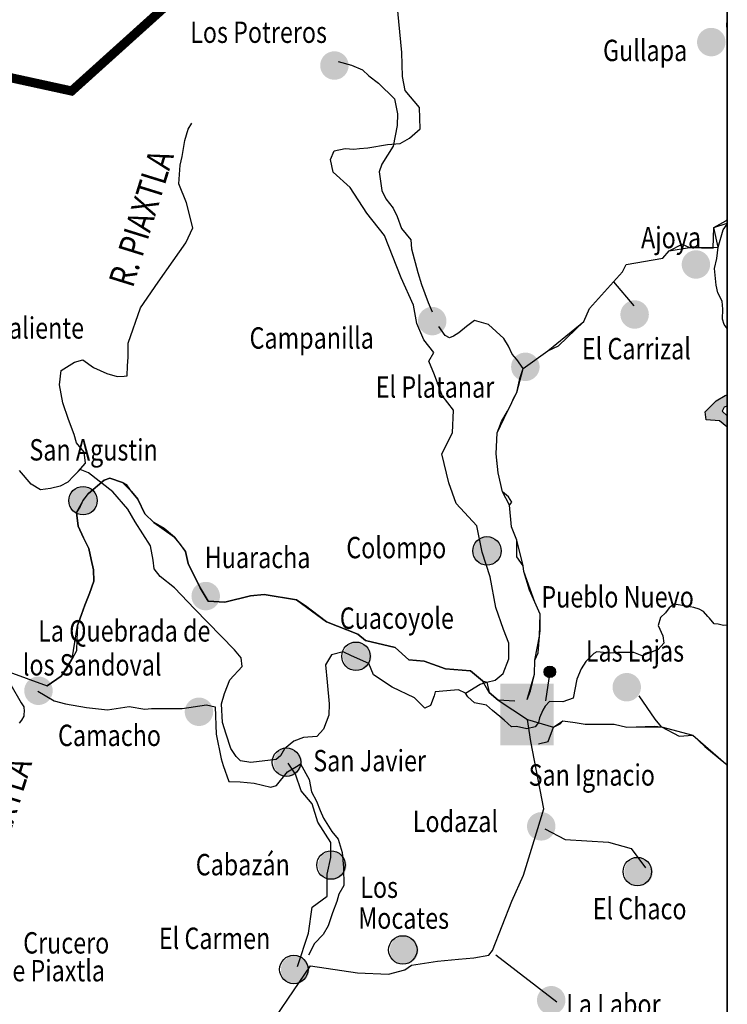
# Model space of a CAD drawing. Units: inches. Extents: x 287850 to 290250, y 2665363 to 2667163.
# Drawn here: x 290096 to 290139, y 2666698 to 2666757 of the extents above; entities that cross this region are included whole.
import ezdxf

# ---------------------------------------------------------------- set-up
doc = ezdxf.new("R2010")
doc.units = ezdxf.units.IN
doc.header["$MEASUREMENT"] = 0
doc.linetypes.add('ACAD_ISO02W100', pattern=[15, 12, -3])
doc.linetypes.add('ACAD_ISO03W100', pattern=[30, 12, -18])
for name, color, linetype in [('BOLAS', 251, 'Continuous'), ('BRECHA', 110, 'ACAD_ISO03W100'), ('CAMINOREVEST', 30, 'ACAD_ISO02W100'), ('CARR2000', 30, 'ACAD_ISO02W100'), ('KILOMETRAJE', 7, 'Continuous'), ('LIBRENODIVEST', 8, 'Continuous'), ('LIMITMUNI', 3, 'Continuous'), ('MAR', 131, 'Continuous'), ('POBLADOS', 7, 'Continuous'), ('RIO', 131, 'Continuous'), ('RIOS', 160, 'Continuous'), ('SINALOA', 7, 'Continuous'), ('TERRACERIA', 34, 'Continuous')]:
    doc.layers.add(name, color=color, linetype=linetype)
doc.styles.add('POBLADOS', font='romand.shx', dxfattribs={"height": 0.007})

# ---------------------------------------------------------------- blocks, each defined once
blk = doc.blocks.new('B')
at = {"layer": 'KILOMETRAJE'}
blk.add_hatch(color=8, dxfattribs=at).paths.add_polyline_path([(0.00186, -0.00965, 1), (-0.00186, -0.00965, 1)])
blk.add_line((0, -0.00965), (0, 0), dxfattribs=at)
blk.add_circle((0, -0.00965), 0.00186, dxfattribs=at)

msp = doc.modelspace()

# ---------------------------------------------------------------- hatches: boundary and pattern name
at = {"layer": 'BOLAS'}
for points in [[(290136.818, 2666756.024, 1.000001), (290138.53, 2666756.024, 1.000001)], [(290136.818, 2666756.024, 1.000001), (290138.53, 2666756.024, 1.000001)], [(290114.156, 2666754.614, 1.000001), (290115.868, 2666754.614, 1.000001)], [(290114.156, 2666754.614, 1.000001), (290115.868, 2666754.614, 1.000001)], [(290135.895, 2666742.642, 1.000001), (290137.607, 2666742.642, 1.000001)], [(290135.895, 2666742.642, 1.000001), (290137.607, 2666742.642, 1.000001)], [(290132.209, 2666739.633, 1.000001), (290133.921, 2666739.633, 1.000001)], [(290132.209, 2666739.633, 1.000001), (290133.921, 2666739.633, 1.000001)], [(290120.038, 2666739.236, 1.000001), (290121.75, 2666739.236, 1.000001)], [(290120.038, 2666739.236, 1.000001), (290121.75, 2666739.236, 1.000001)], [(290125.637, 2666736.485, 1.000001), (290127.35, 2666736.485, 1.000001)], [(290125.637, 2666736.485, 1.000001), (290127.35, 2666736.485, 1.000001)], [(290099.042, 2666728.433, 1.000001), (290100.754, 2666728.433, 1.000001)], [(290099.042, 2666728.433, 1.000001), (290100.754, 2666728.433, 1.000001)], [(290123.329, 2666725.386, 1.000001), (290125.041, 2666725.386, 1.000001)], [(290123.329, 2666725.386, 1.000001), (290125.041, 2666725.386, 1.000001)], [(290106.418, 2666722.691, 1.000001), (290108.13, 2666722.691, 1.000001)], [(290106.418, 2666722.691, 1.000001), (290108.13, 2666722.691, 1.000001)], [(290115.531, 2666719.054, 1.000001), (290117.243, 2666719.054, 1.000001)], [(290115.531, 2666719.054, 1.000001), (290117.243, 2666719.054, 1.000001)], [(290131.734, 2666717.208, 1.000001), (290133.446, 2666717.208, 1.000001)], [(290131.734, 2666717.208, 1.000001), (290133.446, 2666717.208, 1.000001)], [(290096.361, 2666716.995, 1.000001), (290098.073, 2666716.995, 1.000001)], [(290096.361, 2666716.995, 1.000001), (290098.073, 2666716.995, 1.000001)], [(290128.187, 2666713.716), (290128.187, 2666717.425), (290124.994, 2666717.425), (290124.994, 2666713.716)], [(290128.187, 2666713.716), (290128.187, 2666717.425), (290124.994, 2666717.425), (290124.994, 2666713.716)], [(290106.012, 2666715.73, 1.000001), (290107.724, 2666715.73, 1.000001)], [(290106.012, 2666715.73, 1.000001), (290107.724, 2666715.73, 1.000001)], [(290111.352, 2666712.68, 1.000001), (290113.064, 2666712.68, 1.000001)], [(290111.352, 2666712.68, 1.000001), (290113.064, 2666712.68, 1.000001)], [(290126.593, 2666708.837, 1.000001), (290128.305, 2666708.837, 1.000001)], [(290126.593, 2666708.837, 1.000001), (290128.305, 2666708.837, 1.000001)], [(290114.032, 2666706.489, 1.000001), (290115.745, 2666706.489, 1.000001)], [(290114.032, 2666706.489, 1.000001), (290115.745, 2666706.489, 1.000001)], [(290132.449, 2666706.098, 1.000001), (290134.161, 2666706.098, 1.000001)], [(290132.449, 2666706.098, 1.000001), (290134.161, 2666706.098, 1.000001)], [(290118.348, 2666701.386, 1.000001), (290120.06, 2666701.386, 1.000001)], [(290118.348, 2666701.386, 1.000001), (290120.06, 2666701.386, 1.000001)], [(290111.794, 2666700.209, 1.000001), (290113.507, 2666700.209, 1.000001)], [(290111.794, 2666700.209, 1.000001), (290113.507, 2666700.209, 1.000001)], [(290127.193, 2666698.374, 1.000001), (290128.905, 2666698.374, 1.000001)], [(290127.193, 2666698.374, 1.000001), (290128.905, 2666698.374, 1.000001)]]:
    msp.add_hatch(color=7, dxfattribs=at).paths.add_polyline_path(points)
at = {"layer": 'RIO'}
msp.add_hatch(color=7, dxfattribs=at).paths.add_polyline_path([(290138.637, 2666732.834), (290138.637, 2666733.533), (290138.33, 2666733.813), (290138.458, 2666734.05), (290138.637, 2666734.112), (290138.637, 2666734.799), (290138.507, 2666734.762), (290137.975, 2666734.432), (290137.678, 2666734.164), (290137.313, 2666733.769), (290137.357, 2666733.291), (290138.165, 2666733.245), (290138.6, 2666732.884)])
msp.add_hatch(color=7, dxfattribs=at).paths.add_polyline_path([(290138.637, 2666732.834), (290138.637, 2666733.533), (290138.33, 2666733.813), (290138.458, 2666734.05), (290138.637, 2666734.112), (290138.637, 2666734.799), (290138.507, 2666734.762), (290137.975, 2666734.432), (290137.678, 2666734.164), (290137.313, 2666733.769), (290137.357, 2666733.291), (290138.165, 2666733.245), (290138.6, 2666732.884)])

# ---------------------------------------------------------------- linework, layer by layer
at = {"layer": 'BOLAS', "color": 7}
msp.add_circle((290099.898, 2666728.433), 0.856, dxfattribs=at)
msp.add_circle((290099.898, 2666728.433), 0.856, dxfattribs=at)
at = {"layer": 'BRECHA', "color": 7, "ltscale": 0.5}
for points in [[(290115.234, 2666754.849), (290116.04, 2666754.629), (290116.703, 2666754.347), (290117.08, 2666753.99), (290117.66, 2666753.553), (290118.629, 2666752.613), (290118.812, 2666751.699), (290118.777, 2666751.009), (290118.548, 2666749.763), (290117.864, 2666748.671), (290117.709, 2666748.216), (290117.861, 2666747.102), (290118.105, 2666746.586), (290118.547, 2666746.038), (290118.791, 2666745.522), (290119.053, 2666744.811), (290119.607, 2666744.126), (290119.656, 2666743.592), (290120.033, 2666742.156), (290120.246, 2666741.441), (290120.641, 2666740.35), (290120.889, 2666739.785)], [(290115.234, 2666754.849), (290116.04, 2666754.629), (290116.703, 2666754.347), (290117.08, 2666753.99), (290117.66, 2666753.553), (290118.629, 2666752.613), (290118.812, 2666751.699), (290118.777, 2666751.009), (290118.548, 2666749.763), (290117.864, 2666748.671), (290117.709, 2666748.216), (290117.861, 2666747.102), (290118.105, 2666746.586), (290118.547, 2666746.038), (290118.791, 2666745.522), (290119.053, 2666744.811), (290119.607, 2666744.126), (290119.656, 2666743.592), (290120.033, 2666742.156), (290120.246, 2666741.441), (290120.641, 2666740.35), (290120.889, 2666739.785)], [(290099.929, 2666728.524), (290099.716, 2666728.082), (290099.495, 2666727.723), (290099.614, 2666726.889), (290099.932, 2666726.2), (290100.245, 2666725.553), (290100.39, 2666724.891), (290100.532, 2666724.27), (290100.552, 2666723.596), (290100.282, 2666722.853), (290100.008, 2666722.152), (290099.806, 2666721.584), (290099.571, 2666720.928), (290099.522, 2666720.079), (290099.5, 2666719.401), (290099.249, 2666718.913), (290098.921, 2666718.334), (290098.582, 2666717.88), (290097.748, 2666717.296)], [(290099.929, 2666728.524), (290099.716, 2666728.082), (290099.495, 2666727.723), (290099.614, 2666726.889), (290099.932, 2666726.2), (290100.245, 2666725.553), (290100.39, 2666724.891), (290100.532, 2666724.27), (290100.552, 2666723.596), (290100.282, 2666722.853), (290100.008, 2666722.152), (290099.806, 2666721.584), (290099.571, 2666720.928), (290099.522, 2666720.079), (290099.5, 2666719.401), (290099.249, 2666718.913), (290098.921, 2666718.334), (290098.582, 2666717.88), (290097.748, 2666717.296)]]:
    msp.add_lwpolyline(points, dxfattribs=at)
at = {"layer": 'CAMINOREVEST', "color": 7}
for points in [[(290138.637, 2666756.647), (290138.617, 2666757.185), (290138.637, 2666757.214)], [(290138.637, 2666756.647), (290138.617, 2666757.185), (290138.637, 2666757.214)], [(290126.355, 2666736.388), (290127.84, 2666737.439), (290128.477, 2666737.747), (290130.006, 2666739.217), (290130.35, 2666739.997), (290132.339, 2666742.208), (290132.549, 2666742.643), (290134.762, 2666743.013), (290135.137, 2666743.463), (290135.931, 2666743.869), (290136.367, 2666743.659), (290137.785, 2666743.624), (290137.836, 2666744.875), (290138.548, 2666745.273), (290138.637, 2666745.34)], [(290126.355, 2666736.388), (290127.84, 2666737.439), (290128.477, 2666737.747), (290130.006, 2666739.217), (290130.35, 2666739.997), (290132.339, 2666742.208), (290132.549, 2666742.643), (290134.762, 2666743.013), (290135.137, 2666743.463), (290135.931, 2666743.869), (290136.367, 2666743.659), (290137.785, 2666743.624), (290137.836, 2666744.875), (290138.548, 2666745.273), (290138.637, 2666745.34)], [(290126.607, 2666716.464), (290126.809, 2666716.981), (290127.049, 2666718.001), (290127.055, 2666718.832), (290127.265, 2666719.267), (290127.339, 2666720.271), (290127.391, 2666720.609), (290127.383, 2666721.605), (290127.067, 2666722.324), (290126.751, 2666723.043), (290126.397, 2666724.174), (290126.367, 2666724.504), (290125.984, 2666725.05), (290125.975, 2666726.047), (290125.652, 2666726.848), (290125.531, 2666728.167), (290125.68, 2666728.347), (290125.485, 2666728.662), (290125.125, 2666728.961), (290124.853, 2666730.099), (290124.8, 2666730.676), (290124.747, 2666731.253), (290124.799, 2666732.505), (290125.068, 2666733.194), (290125.427, 2666733.809), (290125.637, 2666734.244), (290125.772, 2666734.589), (290125.989, 2666734.941), (290126.161, 2666735.788), (290126.355, 2666736.388), (290125.972, 2666736.935), (290125.694, 2666737.241), (290125.484, 2666737.721), (290125.191, 2666738.193), (290124.282, 2666739.023), (290123.426, 2666739.277), (290122.962, 2666738.902), (290122.497, 2666738.526), (290122.182, 2666738.331), (290121.942, 2666738.226), (290121.679, 2666738.368), (290121.296, 2666738.915)], [(290126.607, 2666716.464), (290126.809, 2666716.981), (290127.049, 2666718.001), (290127.055, 2666718.832), (290127.265, 2666719.267), (290127.339, 2666720.271), (290127.391, 2666720.609), (290127.383, 2666721.605), (290127.067, 2666722.324), (290126.751, 2666723.043), (290126.397, 2666724.174), (290126.367, 2666724.504), (290125.984, 2666725.05), (290125.975, 2666726.047), (290125.652, 2666726.848), (290125.531, 2666728.167), (290125.68, 2666728.347), (290125.485, 2666728.662), (290125.125, 2666728.961), (290124.853, 2666730.099), (290124.8, 2666730.676), (290124.747, 2666731.253), (290124.799, 2666732.505), (290125.068, 2666733.194), (290125.427, 2666733.809), (290125.637, 2666734.244), (290125.772, 2666734.589), (290125.989, 2666734.941), (290126.161, 2666735.788), (290126.355, 2666736.388), (290125.972, 2666736.935), (290125.694, 2666737.241), (290125.484, 2666737.721), (290125.191, 2666738.193), (290124.282, 2666739.023), (290123.426, 2666739.277), (290122.962, 2666738.902), (290122.497, 2666738.526), (290122.182, 2666738.331), (290121.942, 2666738.226), (290121.679, 2666738.368), (290121.296, 2666738.915)], [(290125.867, 2666716.361), (290124.862, 2666716.435), (290124.321, 2666716.884), (290123.923, 2666717.595), (290123.202, 2666718.194), (290121.694, 2666718.304), (290120.403, 2666718.767), (290119.48, 2666718.849), (290118.662, 2666719.605), (290116.876, 2666720.022), (290116.426, 2666720.396), (290114.527, 2666721.136), (290113.273, 2666722.101), (290112.74, 2666722.467), (290110.797, 2666722.787), (290109.971, 2666722.711), (290108.426, 2666722.32), (290107.421, 2666722.393), (290106.933, 2666723.18), (290106.216, 2666724.644), (290106.065, 2666725.379), (290105.78, 2666725.768), (290105.404, 2666726.232), (290104.773, 2666726.756), (290104.158, 2666727.115), (290103.61, 2666727.646), (290103.196, 2666728.522), (290102.821, 2666728.986), (290102.535, 2666729.376), (290102.272, 2666729.518), (290101.5, 2666729.779), (290101.177, 2666729.666), (290100.232, 2666728.872)], [(290125.867, 2666716.361), (290124.862, 2666716.435), (290124.321, 2666716.884), (290123.923, 2666717.595), (290123.202, 2666718.194), (290121.694, 2666718.304), (290120.403, 2666718.767), (290119.48, 2666718.849), (290118.662, 2666719.605), (290116.876, 2666720.022), (290116.426, 2666720.396), (290114.527, 2666721.136), (290113.273, 2666722.101), (290112.74, 2666722.467), (290110.797, 2666722.787), (290109.971, 2666722.711), (290108.426, 2666722.32), (290107.421, 2666722.393), (290106.933, 2666723.18), (290106.216, 2666724.644), (290106.065, 2666725.379), (290105.78, 2666725.768), (290105.404, 2666726.232), (290104.773, 2666726.756), (290104.158, 2666727.115), (290103.61, 2666727.646), (290103.196, 2666728.522), (290102.821, 2666728.986), (290102.535, 2666729.376), (290102.272, 2666729.518), (290101.5, 2666729.779), (290101.177, 2666729.666), (290100.232, 2666728.872)], [(290097.186, 2666716.964), (290098.154, 2666716.388), (290098.837, 2666716.201), (290100.105, 2666715.985), (290101.366, 2666715.852), (290102.678, 2666716.056), (290103.609, 2666715.892), (290104.021, 2666715.93), (290105.852, 2666715.932), (290107.33, 2666716.152), (290107.84, 2666716.032), (290107.909, 2666714.376), (290108.211, 2666712.908), (290108.331, 2666712.504), (290108.67, 2666711.537), (290109.337, 2666711.516), (290110.178, 2666711.427), (290111.198, 2666711.188), (290111.521, 2666711.301), (290112.195, 2666712.111), (290112.825, 2666712.501), (290112.982, 2666712.599), (290113.486, 2666711.648), (290113.637, 2666710.914), (290113.937, 2666710.36), (290114.155, 2666709.798), (290114.366, 2666709.319), (290114.659, 2666708.847), (290114.854, 2666708.533), (290115.23, 2666708.068), (290115.471, 2666707.259), (290115.554, 2666706.353), (290115.57, 2666705.274), (290115.286, 2666704.749), (290115.159, 2666704.322), (290114.889, 2666703.632), (290114.627, 2666702.86), (290114.343, 2666702.335), (290113.811, 2666701.787), (290113.459, 2666701.09)], [(290097.186, 2666716.964), (290098.154, 2666716.388), (290098.837, 2666716.201), (290100.105, 2666715.985), (290101.366, 2666715.852), (290102.678, 2666716.056), (290103.609, 2666715.892), (290104.021, 2666715.93), (290105.852, 2666715.932), (290107.33, 2666716.152), (290107.84, 2666716.032), (290107.909, 2666714.376), (290108.211, 2666712.908), (290108.331, 2666712.504), (290108.67, 2666711.537), (290109.337, 2666711.516), (290110.178, 2666711.427), (290111.198, 2666711.188), (290111.521, 2666711.301), (290112.195, 2666712.111), (290112.825, 2666712.501), (290112.982, 2666712.599), (290113.486, 2666711.648), (290113.637, 2666710.914), (290113.937, 2666710.36), (290114.155, 2666709.798), (290114.366, 2666709.319), (290114.659, 2666708.847), (290114.854, 2666708.533), (290115.23, 2666708.068), (290115.471, 2666707.259), (290115.554, 2666706.353), (290115.57, 2666705.274), (290115.286, 2666704.749), (290115.159, 2666704.322), (290114.889, 2666703.632), (290114.627, 2666702.86), (290114.343, 2666702.335), (290113.811, 2666701.787), (290113.459, 2666701.09)], [(290127.286, 2666713.808), (290127.856, 2666713.944), (290128.193, 2666714.806), (290128.59, 2666715.009), (290128.74, 2666715.189), (290129.498, 2666715.092), (290130.091, 2666714.981), (290131.839, 2666714.975), (290132.604, 2666714.796), (290134.262, 2666714.866), (290134.682, 2666714.821), (290134.307, 2666715.285), (290133.345, 2666716.693)], [(290127.286, 2666713.808), (290127.856, 2666713.944), (290128.193, 2666714.806), (290128.59, 2666715.009), (290128.74, 2666715.189), (290129.498, 2666715.092), (290130.091, 2666714.981), (290131.839, 2666714.975), (290132.604, 2666714.796), (290134.262, 2666714.866), (290134.682, 2666714.821), (290134.307, 2666715.285), (290133.345, 2666716.693)], [(290134.682, 2666714.821), (290135.733, 2666714.253), (290136.558, 2666714.329), (290137.287, 2666713.648), (290138.548, 2666712.6), (290138.637, 2666712.515)], [(290134.682, 2666714.821), (290135.733, 2666714.253), (290136.558, 2666714.329), (290137.287, 2666713.648), (290138.548, 2666712.6), (290138.637, 2666712.515)], [(290127.674, 2666708.691), (290128.897, 2666708.055), (290131.493, 2666707.879), (290132.859, 2666707.506), (290133.716, 2666706.338)], [(290127.674, 2666708.691), (290128.897, 2666708.055), (290131.493, 2666707.879), (290132.859, 2666707.506), (290133.716, 2666706.338)], [(290124.711, 2666701.104), (290128.382, 2666698.284)], [(290124.711, 2666701.104), (290128.382, 2666698.284)]]:
    msp.add_lwpolyline(points, dxfattribs=at)
at = {"layer": 'CARR2000', "color": 7}
for p, q in [((290138.617, 2666757.185), (290138.637, 2666757.214)), ((290138.617, 2666757.185), (290138.637, 2666757.214)), ((290138.637, 2666756.647), (290138.617, 2666757.185)), ((290138.637, 2666756.647), (290138.617, 2666757.185)), ((290137.836, 2666744.875), (290138.637, 2666745.135)), ((290137.836, 2666744.875), (290138.637, 2666745.135)), ((290138.087, 2666743.689), (290137.836, 2666744.875)), ((290138.087, 2666743.689), (290137.836, 2666744.875)), ((290134.762, 2666743.013), (290135.137, 2666743.463)), ((290134.762, 2666743.013), (290135.137, 2666743.463)), ((290135.137, 2666743.463), (290136.367, 2666743.659)), ((290135.137, 2666743.463), (290136.367, 2666743.659)), ((290136.367, 2666743.659), (290138.087, 2666743.689)), ((290136.367, 2666743.659), (290138.087, 2666743.689)), ((290132.549, 2666742.643), (290134.762, 2666743.013)), ((290132.549, 2666742.643), (290134.762, 2666743.013)), ((290131.798, 2666741.607), (290132.339, 2666742.208)), ((290131.798, 2666741.607), (290132.339, 2666742.208)), ((290132.339, 2666742.208), (290132.549, 2666742.643)), ((290132.339, 2666742.208), (290132.549, 2666742.643)), ((290130.35, 2666739.997), (290131.798, 2666741.607)), ((290130.35, 2666739.997), (290131.798, 2666741.607)), ((290131.798, 2666741.607), (290131.798, 2666741.607)), ((290131.798, 2666741.607), (290131.798, 2666741.607)), ((290130.006, 2666739.217), (290130.35, 2666739.997)), ((290130.006, 2666739.217), (290130.35, 2666739.997)), ((290127.84, 2666737.439), (290130.006, 2666739.217)), ((290127.84, 2666737.439), (290130.006, 2666739.217)), ((290130.006, 2666739.217), (290130.006, 2666739.217)), ((290130.006, 2666739.217), (290130.006, 2666739.217)), ((290126.355, 2666736.388), (290127.84, 2666737.439)), ((290126.355, 2666736.388), (290127.84, 2666737.439)), ((290125.989, 2666734.941), (290126.355, 2666736.388)), ((290125.989, 2666734.941), (290126.355, 2666736.388)), ((290125.427, 2666733.809), (290125.989, 2666734.941)), ((290125.427, 2666733.809), (290125.989, 2666734.941)), ((290124.799, 2666732.505), (290125.427, 2666733.809)), ((290124.799, 2666732.505), (290125.427, 2666733.809)), ((290124.747, 2666731.253), (290124.799, 2666732.505)), ((290124.747, 2666731.253), (290124.799, 2666732.505)), ((290124.853, 2666730.099), (290124.747, 2666731.253)), ((290124.853, 2666730.099), (290124.747, 2666731.253)), ((290101.177, 2666729.666), (290101.5, 2666729.779)), ((290101.177, 2666729.666), (290101.5, 2666729.779)), ((290101.5, 2666729.779), (290102.272, 2666729.518)), ((290101.5, 2666729.779), (290102.272, 2666729.518)), ((290125.125, 2666728.961), (290124.853, 2666730.099)), ((290125.125, 2666728.961), (290124.853, 2666730.099)), ((290100.232, 2666728.872), (290101.177, 2666729.666)), ((290100.232, 2666728.872), (290101.177, 2666729.666)), ((290102.272, 2666729.518), (290102.821, 2666728.986)), ((290102.272, 2666729.518), (290102.821, 2666728.986)), ((290099.898, 2666728.433), (290100.232, 2666728.872)), ((290099.898, 2666728.433), (290100.232, 2666728.872)), ((290102.821, 2666728.986), (290103.196, 2666728.522)), ((290102.821, 2666728.986), (290103.196, 2666728.522)), ((290125.531, 2666728.167), (290125.125, 2666728.961)), ((290125.531, 2666728.167), (290125.125, 2666728.961)), ((290099.495, 2666727.723), (290099.898, 2666728.433)), ((290099.495, 2666727.723), (290099.898, 2666728.433)), ((290103.196, 2666728.522), (290103.196, 2666728.522)), ((290103.196, 2666728.522), (290103.61, 2666727.646)), ((290103.196, 2666728.522), (290103.196, 2666728.522)), ((290103.196, 2666728.522), (290103.61, 2666727.646)), ((290125.652, 2666726.848), (290125.531, 2666728.167)), ((290125.652, 2666726.848), (290125.531, 2666728.167)), ((290099.614, 2666726.889), (290099.495, 2666727.723)), ((290099.614, 2666726.889), (290099.495, 2666727.723)), ((290103.61, 2666727.646), (290104.158, 2666727.115)), ((290103.61, 2666727.646), (290104.158, 2666727.115)), ((290099.932, 2666726.2), (290099.614, 2666726.889)), ((290099.932, 2666726.2), (290099.614, 2666726.889)), ((290104.158, 2666727.115), (290105.404, 2666726.232)), ((290104.158, 2666727.115), (290105.404, 2666726.232)), ((290125.975, 2666726.047), (290125.652, 2666726.848)), ((290125.975, 2666726.047), (290125.652, 2666726.848)), ((290105.404, 2666726.232), (290106.065, 2666725.379)), ((290105.404, 2666726.232), (290106.065, 2666725.379)), ((290100.245, 2666725.553), (290099.932, 2666726.2)), ((290100.245, 2666725.553), (290099.932, 2666726.2)), ((290126.367, 2666724.504), (290125.975, 2666726.047)), ((290126.367, 2666724.504), (290125.975, 2666726.047)), ((290100.39, 2666724.891), (290100.245, 2666725.553)), ((290100.39, 2666724.891), (290100.245, 2666725.553)), ((290106.065, 2666725.379), (290106.216, 2666724.644)), ((290106.065, 2666725.379), (290106.216, 2666724.644)), ((290100.532, 2666724.27), (290100.39, 2666724.891)), ((290100.532, 2666724.27), (290100.39, 2666724.891)), ((290106.216, 2666724.644), (290106.933, 2666723.18)), ((290106.216, 2666724.644), (290106.933, 2666723.18)), ((290126.397, 2666724.174), (290126.367, 2666724.504)), ((290126.397, 2666724.174), (290126.367, 2666724.504)), ((290100.552, 2666723.596), (290100.532, 2666724.27)), ((290100.552, 2666723.596), (290100.532, 2666724.27)), ((290127.067, 2666722.324), (290126.397, 2666724.174)), ((290127.067, 2666722.324), (290126.397, 2666724.174)), ((290100.282, 2666722.853), (290100.552, 2666723.596)), ((290100.282, 2666722.853), (290100.552, 2666723.596)), ((290100.008, 2666722.152), (290100.282, 2666722.853)), ((290100.008, 2666722.152), (290100.282, 2666722.853)), ((290106.933, 2666723.18), (290107.421, 2666722.393)), ((290106.933, 2666723.18), (290107.421, 2666722.393)), ((290108.426, 2666722.32), (290109.971, 2666722.711)), ((290108.426, 2666722.32), (290109.971, 2666722.711)), ((290109.971, 2666722.711), (290110.797, 2666722.787)), ((290109.971, 2666722.711), (290110.797, 2666722.787)), ((290110.797, 2666722.787), (290112.74, 2666722.467)), ((290110.797, 2666722.787), (290112.74, 2666722.467)), ((290099.806, 2666721.584), (290100.008, 2666722.152)), ((290099.806, 2666721.584), (290100.008, 2666722.152)), ((290107.421, 2666722.393), (290108.426, 2666722.32)), ((290107.421, 2666722.393), (290108.426, 2666722.32)), ((290112.74, 2666722.467), (290114.527, 2666721.136)), ((290112.74, 2666722.467), (290114.527, 2666721.136)), ((290127.383, 2666721.605), (290127.067, 2666722.324)), ((290127.383, 2666721.605), (290127.067, 2666722.324)), ((290099.571, 2666720.928), (290099.806, 2666721.584)), ((290099.571, 2666720.928), (290099.806, 2666721.584)), ((290127.339, 2666720.271), (290127.383, 2666721.605)), ((290127.339, 2666720.271), (290127.383, 2666721.605)), ((290099.249, 2666718.913), (290099.571, 2666720.928)), ((290099.249, 2666718.913), (290099.571, 2666720.928)), ((290114.527, 2666721.136), (290116.426, 2666720.396)), ((290114.527, 2666721.136), (290116.426, 2666720.396)), ((290116.426, 2666720.396), (290116.426, 2666720.396)), ((290116.426, 2666720.396), (290116.876, 2666720.022)), ((290116.426, 2666720.396), (290116.426, 2666720.396)), ((290116.426, 2666720.396), (290116.876, 2666720.022)), ((290116.876, 2666720.022), (290118.662, 2666719.605)), ((290116.876, 2666720.022), (290118.662, 2666719.605)), ((290127.055, 2666718.832), (290127.339, 2666720.271)), ((290127.055, 2666718.832), (290127.339, 2666720.271)), ((290118.662, 2666719.605), (290118.662, 2666719.605)), ((290118.662, 2666719.605), (290119.48, 2666718.849)), ((290118.662, 2666719.605), (290118.662, 2666719.605)), ((290118.662, 2666719.605), (290119.48, 2666718.849)), ((290098.582, 2666717.88), (290099.249, 2666718.913)), ((290098.582, 2666717.88), (290099.249, 2666718.913)), ((290119.48, 2666718.849), (290120.403, 2666718.767)), ((290119.48, 2666718.849), (290120.403, 2666718.767)), ((290120.403, 2666718.767), (290121.694, 2666718.304)), ((290120.403, 2666718.767), (290121.694, 2666718.304)), ((290127.049, 2666718.001), (290127.055, 2666718.832)), ((290127.049, 2666718.001), (290127.055, 2666718.832)), ((290095.206, 2666718.204), (290097.748, 2666717.296)), ((290095.206, 2666718.204), (290097.748, 2666717.296)), ((290121.694, 2666718.304), (290121.694, 2666718.304)), ((290121.694, 2666718.304), (290123.202, 2666718.194)), ((290121.694, 2666718.304), (290121.694, 2666718.304)), ((290121.694, 2666718.304), (290123.202, 2666718.194)), ((290123.202, 2666718.194), (290123.923, 2666717.595)), ((290123.202, 2666718.194), (290123.923, 2666717.595)), ((290126.607, 2666716.464), (290127.049, 2666718.001)), ((290126.607, 2666716.464), (290127.049, 2666718.001)), ((290097.748, 2666717.296), (290098.582, 2666717.88)), ((290097.748, 2666717.296), (290098.582, 2666717.88)), ((290123.923, 2666717.595), (290124.185, 2666717.51)), ((290123.923, 2666717.595), (290124.185, 2666717.51)), ((290124.185, 2666717.51), (290124.321, 2666716.884)), ((290124.185, 2666717.51), (290124.321, 2666716.884)), ((290097.748, 2666717.296), (290097.748, 2666717.296)), ((290097.748, 2666717.296), (290097.748, 2666717.296)), ((290124.321, 2666716.884), (290124.862, 2666716.435)), ((290124.321, 2666716.884), (290124.862, 2666716.435)), ((290124.862, 2666716.435), (290126.613, 2666715.261)), ((290124.862, 2666716.435), (290126.613, 2666715.261)), ((290126.613, 2666715.261), (290128.193, 2666714.806)), ((290126.613, 2666715.261), (290128.193, 2666714.806)), ((290128.193, 2666714.806), (290128.74, 2666715.189)), ((290128.193, 2666714.806), (290128.74, 2666715.189)), ((290128.74, 2666715.189), (290129.498, 2666715.092)), ((290128.74, 2666715.189), (290129.498, 2666715.092)), ((290129.498, 2666715.092), (290130.091, 2666714.981)), ((290129.498, 2666715.092), (290130.091, 2666714.981)), ((290130.091, 2666714.981), (290131.839, 2666714.975)), ((290130.091, 2666714.981), (290131.839, 2666714.975)), ((290131.839, 2666714.975), (290132.604, 2666714.796)), ((290131.839, 2666714.975), (290132.604, 2666714.796)), ((290132.604, 2666714.796), (290134.682, 2666714.821)), ((290132.604, 2666714.796), (290134.682, 2666714.821)), ((290134.682, 2666714.821), (290136.558, 2666714.329)), ((290134.682, 2666714.821), (290136.558, 2666714.329)), ((290136.558, 2666714.329), (290138.548, 2666712.6)), ((290136.558, 2666714.329), (290138.548, 2666712.6)), ((290138.548, 2666712.6), (290138.548, 2666712.6)), ((290138.548, 2666712.6), (290138.637, 2666712.494)), ((290138.548, 2666712.6), (290138.548, 2666712.6)), ((290138.548, 2666712.6), (290138.637, 2666712.494))]:
    msp.add_line(p, q, dxfattribs=at)
at = {"layer": 'LIBRENODIVEST', "color": 7}
for p, q in [((290112.676, 2666711.974), (290112.231, 2666712.641)), ((290112.676, 2666711.974), (290112.231, 2666712.641)), ((290113.011, 2666710.973), (290112.676, 2666711.974)), ((290113.011, 2666710.973), (290112.676, 2666711.974)), ((290113.679, 2666710.194), (290113.011, 2666710.973)), ((290113.679, 2666710.194), (290113.011, 2666710.973)), ((290114.013, 2666709.082), (290113.679, 2666710.194)), ((290114.013, 2666709.082), (290113.679, 2666710.194)), ((290114.793, 2666707.858), (290114.013, 2666709.082)), ((290114.793, 2666707.858), (290114.013, 2666709.082)), ((290114.793, 2666706.968), (290114.793, 2666707.858)), ((290114.793, 2666706.968), (290114.793, 2666707.858)), ((290114.57, 2666705.967), (290114.793, 2666706.968)), ((290114.57, 2666705.967), (290114.793, 2666706.968)), ((290114.57, 2666704.633), (290114.57, 2666705.967)), ((290114.57, 2666704.633), (290114.57, 2666705.967)), ((290113.679, 2666703.965), (290114.57, 2666704.633)), ((290113.679, 2666703.965), (290114.57, 2666704.633)), ((290113.456, 2666702.408), (290113.679, 2666703.965)), ((290113.456, 2666702.408), (290113.679, 2666703.965)), ((290112.788, 2666700.406), (290113.456, 2666702.408)), ((290112.788, 2666700.406), (290113.456, 2666702.408))]:
    msp.add_line(p, q, dxfattribs=at)
msp.add_lwpolyline([(290110.467, 2666695.867), (290113.582, 2666700.441), (290116.398, 2666700.028), (290118.257, 2666699.947), (290119.243, 2666700.206), (290119.638, 2666700.494), (290121.216, 2666700.723), (290122.468, 2666700.839), (290123.386, 2666700.923), (290124.297, 2666701.091), (290124.524, 2666701.364), (290125.682, 2666704.329), (290126.379, 2666705.907), (290127.03, 2666707.985), (290127.612, 2666709.888), (290126.819, 2666713.935), (290126.613, 2666715.261)], dxfattribs=at)
msp.add_lwpolyline([(290110.467, 2666695.867), (290113.582, 2666700.441), (290116.398, 2666700.028), (290118.257, 2666699.947), (290119.243, 2666700.206), (290119.638, 2666700.494), (290121.216, 2666700.723), (290122.468, 2666700.839), (290123.386, 2666700.923), (290124.297, 2666701.091), (290124.524, 2666701.364), (290125.682, 2666704.329), (290126.379, 2666705.907), (290127.03, 2666707.985), (290127.612, 2666709.888), (290126.819, 2666713.935), (290126.613, 2666715.261)], dxfattribs=at)
at = {"layer": 'LIMITMUNI', "color": 7, "const_width": 0.551}
msp.add_lwpolyline([(290119.474, 2666771.349), (290099.21, 2666753.081), (290088.594, 2666755.397)], dxfattribs=at)
msp.add_lwpolyline([(290119.474, 2666771.349), (290099.21, 2666753.081), (290088.594, 2666755.397)], dxfattribs=at)
at = {"layer": 'MAR', "color": 7}
msp.add_lwpolyline([(289855.167, 2666807.316), (290138.637, 2666807.316), (290138.637, 2666634.553), (289855.167, 2666634.553)], close=True, dxfattribs=at)
msp.add_lwpolyline([(289855.167, 2666807.316), (290138.637, 2666807.316), (290138.637, 2666634.553), (289855.167, 2666634.553)], close=True, dxfattribs=at)
at = {"layer": 'POBLADOS', "color": 7}
for centre in [(290099.898, 2666728.433), (290099.898, 2666728.433), (290124.187, 2666725.41), (290124.187, 2666725.41), (290116.308, 2666719.072), (290116.308, 2666719.072), (290112.129, 2666712.698), (290112.129, 2666712.698), (290114.81, 2666706.506), (290114.81, 2666706.506), (290133.226, 2666706.116), (290133.226, 2666706.116), (290119.125, 2666701.403), (290119.125, 2666701.403), (290112.572, 2666700.226), (290112.572, 2666700.226)]:
    msp.add_circle(centre, 0.856, dxfattribs=at)
at = {"layer": 'RIOS', "color": 7}
for points in [[(290122.891, 2666716.858), (290123.769, 2666717.386), (290124.185, 2666717.51), (290124.686, 2666717.641), (290125.163, 2666718.026), (290125.509, 2666718.911), (290125.508, 2666719.85), (290125.176, 2666720.673), (290124.712, 2666721.996), (290124.372, 2666723.842), (290123.893, 2666725.334), (290123.575, 2666726.926), (290122.341, 2666728.263), (290121.886, 2666729.501), (290121.468, 2666731.255), (290122.121, 2666732.51), (290122.166, 2666733.88), (290121.488, 2666734.756), (290121.032, 2666735.994), (290120.7, 2666736.817), (290120.992, 2666737.356), (290120.392, 2666738.115), (290119.959, 2666739.1), (290119.773, 2666740.192), (290119.025, 2666741.83), (290118.021, 2666744.383), (290116.956, 2666745.736), (290115.961, 2666747.266), (290114.936, 2666748.195), (290114.781, 2666748.949), (290114.988, 2666749.48), (290115.658, 2666749.627), (290116.175, 2666749.589), (290116.513, 2666749.621), (290117.022, 2666749.667), (290118.2, 2666749.861), (290118.963, 2666749.931), (290119.532, 2666750.24), (290120.164, 2666750.81), (290120.131, 2666752.087), (290119.268, 2666753.117), (290119.105, 2666753.955), (290119.057, 2666755.402), (290118.886, 2666757.263), (290118.769, 2666758.533)], [(290122.891, 2666716.858), (290123.769, 2666717.386), (290124.185, 2666717.51), (290124.686, 2666717.641), (290125.163, 2666718.026), (290125.509, 2666718.911), (290125.508, 2666719.85), (290125.176, 2666720.673), (290124.712, 2666721.996), (290124.372, 2666723.842), (290123.893, 2666725.334), (290123.575, 2666726.926), (290122.341, 2666728.263), (290121.886, 2666729.501), (290121.468, 2666731.255), (290122.121, 2666732.51), (290122.166, 2666733.88), (290121.488, 2666734.756), (290121.032, 2666735.994), (290120.7, 2666736.817), (290120.992, 2666737.356), (290120.392, 2666738.115), (290119.959, 2666739.1), (290119.773, 2666740.192), (290119.025, 2666741.83), (290118.021, 2666744.383), (290116.956, 2666745.736), (290115.961, 2666747.266), (290114.936, 2666748.195), (290114.781, 2666748.949), (290114.988, 2666749.48), (290115.658, 2666749.627), (290116.175, 2666749.589), (290116.513, 2666749.621), (290117.022, 2666749.667), (290118.2, 2666749.861), (290118.963, 2666749.931), (290119.532, 2666750.24), (290120.164, 2666750.81), (290120.131, 2666752.087), (290119.268, 2666753.117), (290119.105, 2666753.955), (290119.057, 2666755.402), (290118.886, 2666757.263), (290118.769, 2666758.533)], [(290099.605, 2666730.191), (290100.036, 2666730.682), (290099.973, 2666731.359), (290099.495, 2666731.912), (290099.364, 2666732.412), (290099.024, 2666733.319), (290098.676, 2666734.311), (290098.49, 2666735.404), (290098.582, 2666736.266), (290099.39, 2666736.767), (290099.891, 2666736.898), (290100.531, 2666736.445), (290101.332, 2666736.092), (290101.949, 2666735.893), (290102.372, 2666735.932), (290102.542, 2666735.947), (290102.572, 2666736.547), (290102.61, 2666737.063), (290102.617, 2666737.917), (290103.362, 2666740.034), (290104.416, 2666741.581), (290105.323, 2666742.86), (290106.077, 2666743.953), (290106.508, 2666744.846), (290106.113, 2666746.346), (290105.665, 2666747.499), (290105.734, 2666748.615), (290105.856, 2666749.138), (290106.025, 2666750.093), (290106.217, 2666750.793), (290106.44, 2666751.155)], [(290099.605, 2666730.191), (290100.036, 2666730.682), (290099.973, 2666731.359), (290099.495, 2666731.912), (290099.364, 2666732.412), (290099.024, 2666733.319), (290098.676, 2666734.311), (290098.49, 2666735.404), (290098.582, 2666736.266), (290099.39, 2666736.767), (290099.891, 2666736.898), (290100.531, 2666736.445), (290101.332, 2666736.092), (290101.949, 2666735.893), (290102.372, 2666735.932), (290102.542, 2666735.947), (290102.572, 2666736.547), (290102.61, 2666737.063), (290102.617, 2666737.917), (290103.362, 2666740.034), (290104.416, 2666741.581), (290105.323, 2666742.86), (290106.077, 2666743.953), (290106.508, 2666744.846), (290106.113, 2666746.346), (290105.665, 2666747.499), (290105.734, 2666748.615), (290105.856, 2666749.138), (290106.025, 2666750.093), (290106.217, 2666750.793), (290106.44, 2666751.155)], [(290138.637, 2666738.798), (290138.449, 2666739.03), (290138.352, 2666739.356), (290138.363, 2666739.961), (290138.321, 2666740.426), (290138.072, 2666740.94), (290137.963, 2666741.399), (290137.871, 2666742.396), (290138.016, 2666743.012), (290138.087, 2666743.689), (290138.395, 2666744.723), (290138.637, 2666745.074)], [(290138.637, 2666738.798), (290138.449, 2666739.03), (290138.352, 2666739.356), (290138.363, 2666739.961), (290138.321, 2666740.426), (290138.072, 2666740.94), (290137.963, 2666741.399), (290137.871, 2666742.396), (290138.016, 2666743.012), (290138.087, 2666743.689), (290138.395, 2666744.723), (290138.637, 2666745.074)], [(290138.637, 2666732.834), (290138.6, 2666732.884), (290138.165, 2666733.245), (290137.357, 2666733.291), (290137.313, 2666733.769), (290137.678, 2666734.164), (290137.975, 2666734.432), (290138.507, 2666734.762), (290138.637, 2666734.799)], [(290138.637, 2666732.834), (290138.6, 2666732.884), (290138.165, 2666733.245), (290137.357, 2666733.291), (290137.313, 2666733.769), (290137.678, 2666734.164), (290137.975, 2666734.432), (290138.507, 2666734.762), (290138.637, 2666734.799)], [(290138.637, 2666734.112), (290138.458, 2666734.05), (290138.33, 2666733.813), (290138.637, 2666733.533)], [(290138.637, 2666734.112), (290138.458, 2666734.05), (290138.33, 2666733.813), (290138.637, 2666733.533)], [(290138.637, 2666720.937), (290138.412, 2666720.916), (290138.082, 2666721.006), (290137.839, 2666721.024), (290137.567, 2666721.36), (290137.476, 2666721.472), (290137.208, 2666721.769), (290136.954, 2666721.906), (290136.624, 2666721.996), (290136.175, 2666722.075), (290135.439, 2666722.208), (290135.138, 2666721.98), (290134.925, 2666721.679), (290134.628, 2666721.411), (290134.473, 2666720.915), (290134.77, 2666720.3), (290134.811, 2666719.862), (290134.485, 2666719.471), (290133.514, 2666719.101), (290133.014, 2666719.295), (290132.532, 2666719.291), (290132.05, 2666719.287), (290131.612, 2666719.247), (290130.8, 2666719.333), (290130.608, 2666719.235), (290130.387, 2666719.014), (290130.13, 2666718.749), (290129.848, 2666718.322), (290129.584, 2666717.695), (290129.368, 2666716.551), (290128.745, 2666716.333), (290127.94, 2666716.34), (290127.683, 2666716.075), (290127.546, 2666715.822), (290127.347, 2666715.362), (290127.293, 2666715.076), (290127.076, 2666714.815), (290126.586, 2666714.709), (290125.97, 2666714.853), (290125.651, 2666714.823), (290125.212, 2666715.225), (290124.951, 2666715.442), (290124.516, 2666715.803), (290124.164, 2666716.132), (290123.428, 2666716.265), (290123.033, 2666716.63), (290122.891, 2666716.858), (290122.471, 2666717.06), (290122.232, 2666717.038), (290121.076, 2666716.932), (290121.018, 2666716.685), (290120.79, 2666716.102), (290120.443, 2666715.95), (290120.265, 2666716.134), (290119.822, 2666716.575), (290118.477, 2666717.214), (290117.364, 2666717.955), (290117.086, 2666718.633), (290116.038, 2666719.098), (290115.534, 2666719.333), (290114.828, 2666719.148), (290114.48, 2666718.554), (290114.576, 2666717.519), (290114.696, 2666716.205), (290114.679, 2666715.521), (290114.354, 2666714.688), (290113.952, 2666714.25), (290113.155, 2666714.176), (290112.572, 2666713.962), (290112.01, 2666713.509), (290111.768, 2666713.085), (290111.507, 2666712.861), (290109.987, 2666712.678), (290109.375, 2666712.782), (290109.11, 2666713.039), (290108.783, 2666713.53), (290108.503, 2666714.388), (290108.278, 2666715.09), (290108.215, 2666716.208), (290108.4, 2666716.827), (290108.725, 2666717.66), (290109.456, 2666718.45), (290109.408, 2666718.967), (290109.002, 2666719.452), (290106.604, 2666721.921), (290105.398, 2666723.196), (290104.531, 2666723.879), (290104.168, 2666724.327), (290104.121, 2666724.845), (290103.96, 2666725.713), (290103.024, 2666727.153), (290102.592, 2666727.916), (290101.692, 2666728.957), (290100.22, 2666730.106), (290099.72, 2666730.301), (290099.535, 2666730.124), (290099.314, 2666729.902), (290098.985, 2666729.551), (290098.525, 2666729.308), (290097.934, 2666729.173), (290097.34, 2666729.079), (290096.786, 2666729.429), (290096.067, 2666730.246)], [(290138.637, 2666720.937), (290138.412, 2666720.916), (290138.082, 2666721.006), (290137.839, 2666721.024), (290137.567, 2666721.36), (290137.476, 2666721.472), (290137.208, 2666721.769), (290136.954, 2666721.906), (290136.624, 2666721.996), (290136.175, 2666722.075), (290135.439, 2666722.208), (290135.138, 2666721.98), (290134.925, 2666721.679), (290134.628, 2666721.411), (290134.473, 2666720.915), (290134.77, 2666720.3), (290134.811, 2666719.862), (290134.485, 2666719.471), (290133.514, 2666719.101), (290133.014, 2666719.295), (290132.532, 2666719.291), (290132.05, 2666719.287), (290131.612, 2666719.247), (290130.8, 2666719.333), (290130.608, 2666719.235), (290130.387, 2666719.014), (290130.13, 2666718.749), (290129.848, 2666718.322), (290129.584, 2666717.695), (290129.368, 2666716.551), (290128.745, 2666716.333), (290127.94, 2666716.34), (290127.683, 2666716.075), (290127.546, 2666715.822), (290127.347, 2666715.362), (290127.293, 2666715.076), (290127.076, 2666714.815), (290126.586, 2666714.709), (290125.97, 2666714.853), (290125.651, 2666714.823), (290125.212, 2666715.225), (290124.951, 2666715.442), (290124.516, 2666715.803), (290124.164, 2666716.132), (290123.428, 2666716.265), (290123.033, 2666716.63), (290122.891, 2666716.858), (290122.471, 2666717.06), (290122.232, 2666717.038), (290121.076, 2666716.932), (290121.018, 2666716.685), (290120.79, 2666716.102), (290120.443, 2666715.95), (290120.265, 2666716.134), (290119.822, 2666716.575), (290118.477, 2666717.214), (290117.364, 2666717.955), (290117.086, 2666718.633), (290116.038, 2666719.098), (290115.534, 2666719.333), (290114.828, 2666719.148), (290114.48, 2666718.554), (290114.576, 2666717.519), (290114.696, 2666716.205), (290114.679, 2666715.521), (290114.354, 2666714.688), (290113.952, 2666714.25), (290113.155, 2666714.176), (290112.572, 2666713.962), (290112.01, 2666713.509), (290111.768, 2666713.085), (290111.507, 2666712.861), (290109.987, 2666712.678), (290109.375, 2666712.782), (290109.11, 2666713.039), (290108.783, 2666713.53), (290108.503, 2666714.388), (290108.278, 2666715.09), (290108.215, 2666716.208), (290108.4, 2666716.827), (290108.725, 2666717.66), (290109.456, 2666718.45), (290109.408, 2666718.967), (290109.002, 2666719.452), (290106.604, 2666721.921), (290105.398, 2666723.196), (290104.531, 2666723.879), (290104.168, 2666724.327), (290104.121, 2666724.845), (290103.96, 2666725.713), (290103.024, 2666727.153), (290102.592, 2666727.916), (290101.692, 2666728.957), (290100.22, 2666730.106), (290099.72, 2666730.301), (290099.535, 2666730.124), (290099.314, 2666729.902), (290098.985, 2666729.551), (290098.525, 2666729.308), (290097.934, 2666729.173), (290097.34, 2666729.079), (290096.786, 2666729.429), (290096.067, 2666730.246)], [(290095.565, 2666717.354), (290096.186, 2666716.26), (290096.328, 2666716.032), (290096.353, 2666715.753), (290096.328, 2666715.591), (290096.339, 2666715.471), (290096.202, 2666715.218), (290096.057, 2666715.044)], [(290095.565, 2666717.354), (290096.186, 2666716.26), (290096.328, 2666716.032), (290096.353, 2666715.753), (290096.328, 2666715.591), (290096.339, 2666715.471), (290096.202, 2666715.218), (290096.057, 2666715.044)]]:
    msp.add_lwpolyline(points, dxfattribs=at)
at = {"layer": 'SINALOA', "color": 7}
msp.add_lwpolyline([(289855.167, 2666807.316), (289855.167, 2666634.553), (290138.637, 2666634.553), (290138.637, 2666807.316)], close=True, dxfattribs=at)
msp.add_lwpolyline([(289855.167, 2666807.316), (289855.167, 2666634.553), (290138.637, 2666634.553), (290138.637, 2666807.316)], close=True, dxfattribs=at)
at = {"layer": 'TERRACERIA', "color": 7}
msp.add_lwpolyline([(290131.798, 2666741.607), (290133.018, 2666740.152)], dxfattribs=at)
msp.add_lwpolyline([(290131.798, 2666741.607), (290133.018, 2666740.152)], dxfattribs=at)

# ---------------------------------------------------------------- block references
at = {"layer": 'KILOMETRAJE', "color": 7, "xscale": 183.6654468681733, "yscale": 183.6654468774796, "zscale": 183.6654468722233, "rotation": 171.5834487270767}
msp.add_blockref('B', (290127.706, 2666716.38), dxfattribs=at)
msp.add_blockref('B', (290127.706, 2666716.38), dxfattribs=at)

# ---------------------------------------------------------------- texts
at = {"layer": 'POBLADOS', "color": 7, "style": 'POBLADOS', "width": 0.8}
for s, height, p in [('Los Potreros', 1.28566, (290106.34, 2666755.974)), ('Los Potreros', 1.28566, (290106.34, 2666755.974)), ('Gullapa', 1.2857, (290131.165, 2666754.879)), ('Gullapa', 1.2857, (290131.165, 2666754.879)), ('Ajoya', 1.2857, (290133.451, 2666743.617)), ('Ajoya', 1.2857, (290133.451, 2666743.617)), ('Agua Caliente', 1.28566, (290090.949, 2666738.181)), ('Agua Caliente', 1.28566, (290090.949, 2666738.181)), ('Campanilla', 1.2857, (290109.91, 2666737.578)), ('Campanilla', 1.2857, (290109.91, 2666737.578)), ('El Carrizal', 1.28566, (290129.892, 2666736.935)), ('El Carrizal', 1.28566, (290129.892, 2666736.935)), ('El Platanar', 1.28566, (290117.499, 2666734.627)), ('El Platanar', 1.28566, (290117.499, 2666734.627)), ('San Agustin', 1.28566, (290096.672, 2666730.848)), ('San Agustin', 1.28566, (290096.672, 2666730.848)), ('Colompo', 1.2857, (290115.728, 2666724.966)), ('Colompo', 1.2857, (290115.728, 2666724.966)), ('Huaracha', 1.2857, (290107.218, 2666724.372)), ('Huaracha', 1.2857, (290107.218, 2666724.372)), ('Pueblo Nuevo', 1.28566, (290127.457, 2666722.004)), ('Pueblo Nuevo', 1.28566, (290127.457, 2666722.004)), ('Cuacoyole', 1.2857, (290115.337, 2666720.72)), ('Cuacoyole', 1.2857, (290115.337, 2666720.72)), ('La Quebrada de', 1.28566, (290097.198, 2666719.954)), ('La Quebrada de', 1.28566, (290097.198, 2666719.954)), ('Las Lajas', 1.2857, (290130.13, 2666718.749)), ('Las Lajas', 1.2857, (290130.13, 2666718.749)), ('los Sandoval', 1.28566, (290096.276, 2666717.911)), ('los Sandoval', 1.28566, (290096.276, 2666717.911)), ('Camacho', 1.2857, (290098.393, 2666713.668)), ('Camacho', 1.2857, (290098.393, 2666713.668)), ('San Javier', 1.2857, (290113.742, 2666712.146)), ('San Javier', 1.2857, (290113.742, 2666712.146)), ('San Ignacio', 1.28566, (290126.691, 2666711.284)), ('San Ignacio', 1.28566, (290126.691, 2666711.284)), ('Lodazal', 1.2857, (290119.724, 2666708.493)), ('Lodazal', 1.2857, (290119.724, 2666708.493)), ('Cabazán', 1.2857, (290106.676, 2666705.89)), ('Cabazán', 1.2857, (290106.676, 2666705.89)), ('Los', 1.2857, (290116.567, 2666704.532)), ('Los', 1.2857, (290116.567, 2666704.532)), ('El Chaco', 1.2857, (290130.545, 2666703.242)), ('El Chaco', 1.2857, (290130.545, 2666703.242)), ('Mocates', 1.2857, (290116.447, 2666702.673)), ('Mocates', 1.2857, (290116.447, 2666702.673)), ('El Carmen', 1.2857, (290104.456, 2666701.458)), ('El Carmen', 1.2857, (290104.456, 2666701.458)), ('Crucero', 1.2857, (290096.298, 2666701.184)), ('Crucero', 1.2857, (290096.298, 2666701.184)), ('de Piaxtla', 1.2857, (290094.775, 2666699.511)), ('de Piaxtla', 1.2857, (290094.775, 2666699.511)), ('La Labor', 1.2857, (290128.949, 2666697.473)), ('La Labor', 1.2857, (290128.949, 2666697.473))]:
    msp.add_text(s, height=height, dxfattribs=at).set_placement(p)
at = {"layer": 'RIO', "color": 7, "style": 'POBLADOS', "width": 0.8}
for s, height, p in [('R. PIAXTLA', 1.5428, (290102.887, 2666741.185)), ('R. PIAXTLA', 1.5428, (290102.887, 2666741.185)), ('Rio PIAXTLA', 1.54279, (290094.055, 2666703.666)), ('Rio PIAXTLA', 1.54279, (290094.055, 2666703.666))]:
    msp.add_text(s, height=height, rotation=72.74669, dxfattribs=at).set_placement(p)

doc.saveas('drawing.dxf')
